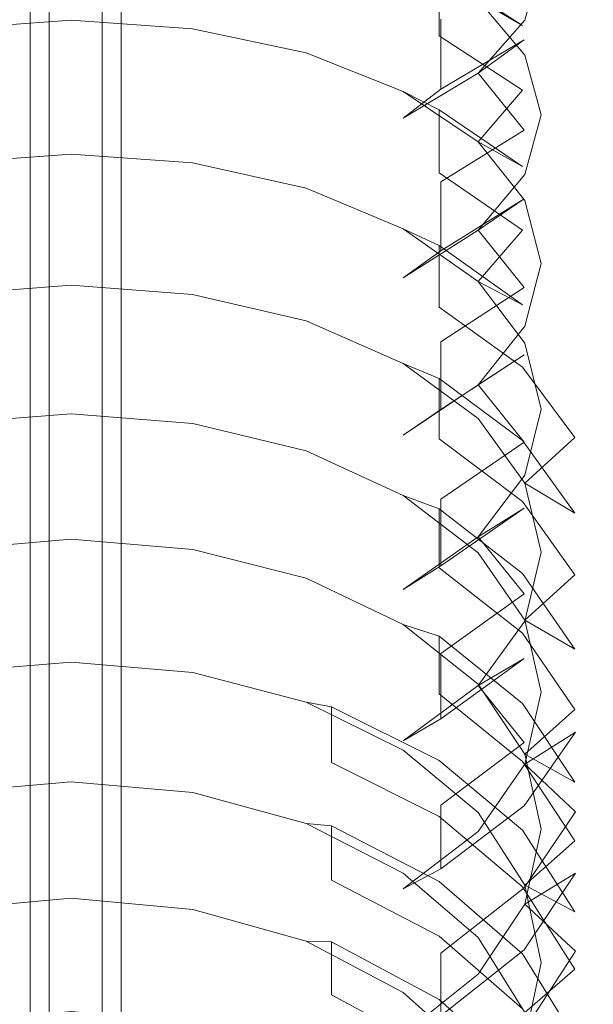
# Model space of a CAD drawing. Extents: x -26 to 84, y -256 to 26.
# Drawn here: x -1 to 11, y -197 to -176 of the extents above; entities that cross this region are included whole.
import ezdxf

# ---------------------------------------------------------------- set-up
doc = ezdxf.new("R2010")
doc.units = 0
doc.header["$LTSCALE"] = 500
doc.header["$MEASUREMENT"] = 0
doc.layers.add('CHROM', color=7, linetype='Continuous')

msp = doc.modelspace()

# ---------------------------------------------------------------- linework, layer by layer
at = {"layer": 'CHROM', "lineweight": 0}
for points, invisible_edges in [([(-0.854, -225.702, 230.435), (-0.854, -225.702, 242.699), (-0.854, -12.631, 242.699), (-0.854, -12.631, 230.435)], 3), ([(-0.454, -12.631, 230.035), (-0.454, -226.437, 230.035), (-0.854, -225.702, 230.435), (-0.854, -12.631, 230.435)], 15), ([(-0.454, -226.437, 243.099), (-0.454, -12.631, 243.099), (-0.854, -12.631, 242.699), (-0.854, -225.702, 242.699)], 15), ([(0.659, -226.102, 230.035), (-0.454, -226.437, 230.035), (-0.454, -12.631, 230.035), (0.659, -12.631, 230.035)], 11), ([(-0.454, -226.437, 243.099), (0.659, -226.102, 243.099), (0.659, -12.631, 243.099), (-0.454, -12.631, 243.099)], 1), ([(0.659, -12.631, 243.099), (0.659, -226.102, 243.099), (1.059, -226.102, 242.699), (1.059, -12.631, 242.699)], 15), ([(1.059, -12.631, 230.435), (1.059, -226.102, 230.435), (0.659, -226.102, 230.035), (0.659, -12.631, 230.035)], 15), ([(1.059, -226.102, 242.699), (1.059, -226.102, 230.435), (1.059, -12.631, 230.435), (1.059, -12.631, 242.699)], 9), ([(10.62, -174.187, 438.972), (9.536, -175.379, 441.347), (9.536, -176.842, 440.607), (10.62, -175.636, 438.239)], 15), ([(10.62, -175.636, 438.239), (9.553, -176.428, 437.508), (9.896, -175.239, 435.244), (10.992, -174.346, 435.705)], 13), ([(7.751, -176.752, 425.53), (5.483, -175.869, 424.03), (5.483, -174.533, 424.81), (7.751, -175.406, 426.316)], 15), ([(10.602, -174.777, 432.273), (10.992, -176.126, 434.771), (10.992, -177.538, 434.002), (10.602, -176.174, 431.513)], 15), ([(7.788, -176.403, 443.383), (6.995, -175.069, 443.159), (4.952, -175.759, 444.577), (5.515, -177.192, 444.955)], 15), ([(7.751, -175.406, 426.316), (6.994, -174.985, 427.429), (8.571, -175.989, 429.208), (9.504, -176.539, 428.272)], 3), ([(10.602, -176.174, 431.513), (9.552, -177.161, 431.287), (8.571, -175.989, 429.208), (9.504, -174.903, 429.195)], 9), ([(-2.825, -175.319, 423.096), (0.007, -175.127, 422.77), (0.007, -176.427, 423.228), (-2.551, -176.605, 423.523)], 11), ([(2.839, -175.319, 423.096), (2.564, -176.605, 423.523), (0.007, -176.427, 423.228), (0.007, -175.127, 422.77)], 13), ([(10.62, -177.478, 437.272), (10.992, -176.126, 434.771), (9.896, -175.239, 435.244), (9.553, -176.428, 437.508)], 15), ([(2.839, -175.319, 423.096), (5.483, -175.869, 424.03), (4.951, -177.112, 424.362), (2.564, -176.605, 423.523)], 11), ([(7.751, -175.406, 426.316), (9.504, -176.539, 428.272), (9.504, -177.898, 427.478), (7.751, -176.752, 425.53)], 7), ([(7.788, -177.876, 442.638), (9.536, -176.842, 440.607), (9.536, -175.379, 441.347), (7.788, -176.403, 443.383)], 15), ([(10.62, -175.636, 438.239), (9.536, -176.842, 440.607), (8.572, -177.537, 439.622), (9.553, -176.428, 437.508)], 9), ([(2.857, -177.685, 445.936), (5.515, -177.192, 444.955), (4.952, -175.759, 444.577), (2.565, -176.189, 445.459)], 15), ([(7.751, -176.752, 425.53), (6.994, -177.928, 425.711), (4.951, -177.112, 424.362), (5.483, -175.869, 424.03)], 13), ([(10.602, -177.866, 430.559), (9.504, -176.539, 428.272), (8.571, -175.989, 429.208), (9.552, -177.161, 431.287)], 15), ([(-2.844, -177.685, 445.936), (0.007, -177.857, 446.278), (0.007, -176.339, 445.768), (-2.551, -176.189, 445.459)], 15), ([(2.857, -177.685, 445.936), (2.565, -176.189, 445.459), (0.007, -176.339, 445.768), (0.007, -177.857, 446.278)], 15), ([(10.602, -176.174, 431.513), (10.992, -177.538, 434.002), (9.896, -178.417, 433.514), (9.552, -177.161, 431.287)], 11), ([(10.62, -178.905, 436.496), (10.992, -177.538, 434.002), (10.992, -176.126, 434.771), (10.62, -177.478, 437.272)], 15), ([(-2.825, -176.825, 422.186), (-2.551, -176.605, 423.523), (0.007, -176.427, 423.228), (0.007, -176.625, 421.865)], 15), ([(2.839, -176.825, 422.186), (0.007, -176.625, 421.865), (0.007, -176.427, 423.228), (2.564, -176.605, 423.523)], 15), ([(7.788, -176.403, 443.383), (5.515, -177.192, 444.955), (5.515, -178.675, 444.206), (7.788, -177.876, 442.638)], 7), ([(10.62, -177.478, 437.272), (9.553, -176.428, 437.508), (8.572, -177.537, 439.622), (9.536, -178.742, 439.61)], 11), ([(-2.825, -176.825, 422.186), (0.007, -176.625, 421.865), (0.007, -177.929, 421.049), (-2.825, -178.13, 421.369)], 15), ([(2.839, -178.13, 421.369), (0.007, -177.929, 421.049), (0.007, -176.625, 421.865), (2.839, -176.825, 422.186)], 15), ([(2.839, -176.825, 422.186), (2.564, -176.605, 423.523), (4.951, -177.112, 424.362), (5.483, -177.396, 423.107)], 15), ([(10.602, -179.239, 429.757), (9.504, -177.898, 427.478), (9.504, -176.539, 428.272), (10.602, -177.866, 430.559)], 15), ([(2.839, -176.825, 422.186), (5.483, -177.396, 423.107), (5.483, -178.708, 422.286), (2.839, -178.13, 421.369)], 15), ([(7.751, -176.752, 425.53), (9.504, -177.898, 427.478), (8.571, -178.984, 427.459), (6.994, -177.928, 425.711)], 8), ([(7.788, -177.876, 442.638), (6.995, -178.486, 441.431), (8.572, -177.537, 439.622), (9.536, -176.842, 440.607)], 5), ([(7.751, -178.314, 424.586), (5.483, -177.396, 423.107), (4.951, -177.112, 424.362), (6.994, -177.928, 425.711)], 7), ([(2.857, -179.172, 445.184), (5.515, -178.675, 444.206), (5.515, -177.192, 444.955), (2.857, -177.685, 445.936)], 15), ([(10.602, -177.866, 430.559), (9.552, -177.161, 431.287), (9.896, -178.417, 433.514), (10.992, -179.29, 433.014)], 15), ([(7.751, -179.636, 423.759), (5.483, -178.708, 422.286), (5.483, -177.396, 423.107), (7.751, -178.314, 424.586)], 15), ([(7.788, -179.826, 441.614), (9.536, -178.742, 439.61), (8.572, -177.537, 439.622), (6.995, -178.486, 441.431)], 14), ([(10.62, -177.478, 437.272), (9.536, -178.742, 439.61), (9.536, -180.182, 438.826), (10.62, -178.905, 436.496)], 15), ([(10.62, -178.905, 436.496), (9.553, -179.674, 435.742), (9.896, -178.417, 433.514), (10.992, -177.538, 434.002)], 13), ([(-2.844, -179.172, 445.184), (0.007, -179.346, 445.525), (0.007, -177.857, 446.278), (-2.844, -177.685, 445.936)], 15), ([(2.857, -177.685, 445.936), (0.007, -177.857, 446.278), (0.007, -179.346, 445.525), (2.857, -179.172, 445.184)], 15), ([(-2.825, -178.13, 421.369), (0.007, -177.929, 421.049), (0.007, -179.242, 421.468), (-2.55, -179.428, 421.757)], 11), ([(2.839, -178.13, 421.369), (2.564, -179.428, 421.757), (0.007, -179.242, 421.468), (0.007, -177.929, 421.049)], 13), ([(7.788, -177.876, 442.638), (5.515, -178.675, 444.206), (4.952, -179.219, 442.827), (6.995, -178.486, 441.431)], 7), ([(7.751, -178.314, 424.586), (6.994, -177.928, 425.711), (8.571, -178.984, 427.459), (9.504, -179.506, 426.506)], 3), ([(10.602, -179.239, 429.757), (9.552, -180.219, 429.501), (8.571, -178.984, 427.459), (9.504, -177.898, 427.478)], 13), ([(10.602, -177.866, 430.559), (10.992, -179.29, 433.014), (10.992, -180.678, 432.204), (10.602, -179.239, 429.757)], 15), ([(2.839, -178.13, 421.369), (5.483, -178.708, 422.286), (4.951, -179.961, 422.581), (2.564, -179.428, 421.757)], 11), ([(7.751, -178.314, 424.586), (9.504, -179.506, 426.506), (9.504, -180.841, 425.672), (7.751, -179.636, 423.759)], 7), ([(7.788, -179.826, 441.614), (6.995, -178.486, 441.431), (4.952, -179.219, 442.827), (5.515, -180.663, 443.162)], 15), ([(10.62, -180.717, 435.474), (10.992, -179.29, 433.014), (9.896, -178.417, 433.514), (9.553, -179.674, 435.742)], 15), ([(2.857, -179.172, 445.184), (2.565, -179.675, 443.696), (4.952, -179.219, 442.827), (5.515, -178.675, 444.206)], 15), ([(7.751, -179.636, 423.759), (6.994, -180.817, 423.904), (4.951, -179.961, 422.581), (5.483, -178.708, 422.286)], 13), ([(7.788, -181.277, 440.825), (9.536, -180.182, 438.826), (9.536, -178.742, 439.61), (7.788, -179.826, 441.614)], 15), ([(10.602, -180.901, 428.752), (9.504, -179.506, 426.506), (8.571, -178.984, 427.459), (9.552, -180.219, 429.501)], 15), ([(10.62, -178.905, 436.496), (9.536, -180.182, 438.826), (8.572, -180.846, 437.821), (9.553, -179.674, 435.742)], 9), ([(-2.844, -179.172, 445.184), (-2.551, -179.675, 443.696), (0.007, -179.835, 444.001), (0.007, -179.346, 445.525)], 15), ([(2.857, -179.172, 445.184), (0.007, -179.346, 445.525), (0.007, -179.835, 444.001), (2.565, -179.675, 443.696)], 15), ([(-2.825, -179.608, 420.414), (-2.55, -179.428, 421.757), (0.007, -179.242, 421.468), (0.007, -179.398, 420.099)], 15), ([(-2.825, -179.608, 420.414), (0.007, -179.398, 420.099), (0.007, -180.677, 419.245), (-2.825, -180.888, 419.559)], 15), ([(2.839, -179.608, 420.414), (0.007, -179.398, 420.099), (0.007, -179.242, 421.468), (2.564, -179.428, 421.757)], 15), ([(2.839, -180.888, 419.559), (0.007, -180.677, 419.245), (0.007, -179.398, 420.099), (2.839, -179.608, 420.414)], 15), ([(2.857, -181.185, 444.127), (5.515, -180.663, 443.162), (4.952, -179.219, 442.827), (2.565, -179.675, 443.696)], 15), ([(10.602, -179.239, 429.757), (10.992, -180.678, 432.204), (9.896, -181.542, 431.689), (9.552, -180.219, 429.501)], 11), ([(10.62, -182.119, 434.655), (10.992, -180.678, 432.204), (10.992, -179.29, 433.014), (10.62, -180.717, 435.474)], 15), ([(2.839, -179.608, 420.414), (2.564, -179.428, 421.757), (4.951, -179.961, 422.581), (5.483, -180.206, 421.317)], 15), ([(2.839, -179.608, 420.414), (5.483, -180.206, 421.317), (5.483, -181.493, 420.458), (2.839, -180.888, 419.559)], 15), ([(10.602, -182.249, 427.909), (9.504, -180.841, 425.672), (9.504, -179.506, 426.506), (10.602, -180.901, 428.752)], 15), ([(-2.844, -181.185, 444.127), (0.007, -181.367, 444.464), (0.007, -179.835, 444.001), (-2.551, -179.675, 443.696)], 15), ([(2.857, -181.185, 444.127), (2.565, -179.675, 443.696), (0.007, -179.835, 444.001), (0.007, -181.367, 444.464)], 15), ([(7.788, -179.826, 441.614), (5.515, -180.663, 443.162), (5.515, -182.122, 442.368), (7.788, -181.277, 440.825)], 7), ([(7.751, -179.636, 423.759), (9.504, -180.841, 425.672), (8.571, -181.926, 425.619), (6.994, -180.817, 423.904)], 8), ([(10.62, -180.717, 435.474), (9.553, -179.674, 435.742), (8.572, -180.846, 437.821), (9.536, -182.05, 437.772)], 11), ([(7.751, -181.169, 422.768), (5.483, -180.206, 421.317), (4.951, -179.961, 422.581), (6.994, -180.817, 423.904)], 7), ([(7.751, -182.465, 421.902), (5.483, -181.493, 420.458), (5.483, -180.206, 421.317), (7.751, -181.169, 422.768)], 15), ([(7.788, -181.277, 440.825), (6.995, -181.85, 439.6), (8.572, -180.846, 437.821), (9.536, -180.182, 438.826)], 5), ([(10.602, -180.901, 428.752), (9.552, -180.219, 429.501), (9.896, -181.542, 431.689), (10.992, -182.398, 431.163)], 15), ([(2.857, -182.649, 443.33), (5.515, -182.122, 442.368), (5.515, -180.663, 443.162), (2.857, -181.185, 444.127)], 15), ([(-2.825, -180.888, 419.559), (0.007, -180.677, 419.245), (0.007, -182.002, 419.624), (-2.55, -182.197, 419.907)], 11), ([(2.839, -180.888, 419.559), (2.564, -182.197, 419.907), (0.007, -182.002, 419.624), (0.007, -180.677, 419.245)], 13), ([(7.751, -181.169, 422.768), (6.994, -180.817, 423.904), (8.571, -181.926, 425.619), (9.504, -182.418, 424.652)], 3), ([(7.788, -183.194, 439.743), (9.536, -182.05, 437.772), (8.572, -180.846, 437.821), (6.995, -181.85, 439.6)], 14), ([(10.602, -182.249, 427.909), (9.552, -183.221, 427.623), (8.571, -181.926, 425.619), (9.504, -180.841, 425.672)], 13), ([(10.62, -180.717, 435.474), (9.536, -182.05, 437.772), (9.536, -183.466, 436.945), (10.62, -182.119, 434.655)], 15), ([(10.62, -182.119, 434.655), (9.553, -182.865, 433.878), (9.896, -181.542, 431.689), (10.992, -180.678, 432.204)], 13), ([(2.839, -180.888, 419.559), (5.483, -181.493, 420.458), (4.951, -182.754, 420.714), (2.564, -182.197, 419.907)], 11), ([(10.602, -180.901, 428.752), (10.992, -182.398, 431.163), (10.992, -183.762, 430.311), (10.602, -182.249, 427.909)], 15), ([(-2.844, -182.649, 443.33), (0.007, -182.833, 443.667), (0.007, -181.367, 444.464), (-2.844, -181.185, 444.127)], 15), ([(2.857, -181.185, 444.127), (0.007, -181.367, 444.464), (0.007, -182.833, 443.667), (2.857, -182.649, 443.33)], 15), ([(7.788, -181.277, 440.825), (5.515, -182.122, 442.368), (4.952, -182.625, 440.974), (6.995, -181.85, 439.6)], 7), ([(7.751, -181.169, 422.768), (9.504, -182.418, 424.652), (9.504, -183.727, 423.777), (7.751, -182.465, 421.902)], 7), ([(7.751, -182.465, 421.902), (6.994, -183.65, 422.011), (4.951, -182.754, 420.714), (5.483, -181.493, 420.458)], 13), ([(10.62, -183.899, 433.578), (10.992, -182.398, 431.163), (9.896, -181.542, 431.689), (9.553, -182.865, 433.878)], 15), ([(7.788, -183.194, 439.743), (6.995, -181.85, 439.6), (4.952, -182.625, 440.974), (5.515, -184.078, 441.265)], 15), ([(-2.825, -182.336, 418.559), (-2.55, -182.197, 419.907), (0.007, -182.002, 419.624), (0.007, -182.117, 418.25)], 15), ([(2.839, -182.336, 418.559), (0.007, -182.117, 418.25), (0.007, -182.002, 419.624), (2.564, -182.197, 419.907)], 15), ([(7.788, -184.62, 438.91), (9.536, -183.466, 436.945), (9.536, -182.05, 437.772), (7.788, -183.194, 439.743)], 15), ([(10.602, -183.881, 426.854), (9.504, -182.418, 424.652), (8.571, -181.926, 425.619), (9.552, -183.221, 427.623)], 15), ([(-2.825, -182.336, 418.559), (0.007, -182.117, 418.25), (0.007, -183.369, 417.358), (-2.825, -183.59, 417.665)], 15), ([(2.839, -183.59, 417.665), (0.007, -183.369, 417.358), (0.007, -182.117, 418.25), (2.839, -182.336, 418.559)], 15), ([(2.839, -182.336, 418.559), (2.564, -182.197, 419.907), (4.951, -182.754, 420.714), (5.483, -182.962, 419.444)], 15), ([(2.857, -182.649, 443.33), (2.565, -183.107, 441.828), (4.952, -182.625, 440.974), (5.515, -182.122, 442.368)], 15), ([(10.62, -182.119, 434.655), (9.536, -183.466, 436.945), (8.572, -184.1, 435.92), (9.553, -182.865, 433.878)], 9), ([(10.602, -182.249, 427.909), (10.992, -183.762, 430.311), (9.896, -184.61, 429.771), (9.552, -183.221, 427.623)], 11), ([(2.839, -182.336, 418.559), (5.483, -182.962, 419.444), (5.483, -184.222, 418.546), (2.839, -183.59, 417.665)], 15), ([(7.751, -182.465, 421.902), (9.504, -183.727, 423.777), (8.571, -184.81, 423.692), (6.994, -183.65, 422.011)], 10), ([(10.602, -185.203, 425.971), (9.504, -183.727, 423.777), (9.504, -182.418, 424.652), (10.602, -183.881, 426.854)], 15), ([(10.62, -185.276, 432.717), (10.992, -183.762, 430.311), (10.992, -182.398, 431.163), (10.62, -183.899, 433.578)], 15), ([(-2.844, -182.649, 443.33), (-2.551, -183.107, 441.828), (0.007, -183.275, 442.128), (0.007, -182.833, 443.667)], 15), ([(2.857, -182.649, 443.33), (0.007, -182.833, 443.667), (0.007, -183.275, 442.128), (2.565, -183.107, 441.828)], 15), ([(2.857, -184.629, 442.214), (5.515, -184.078, 441.265), (4.952, -182.625, 440.974), (2.565, -183.107, 441.828)], 15), ([(7.751, -183.968, 420.865), (5.483, -182.962, 419.444), (4.951, -182.754, 420.714), (6.994, -183.65, 422.011)], 7), ([(10.62, -183.899, 433.578), (9.553, -182.865, 433.878), (8.572, -184.1, 435.92), (9.536, -185.302, 435.836)], 11), ([(-2.844, -184.629, 442.214), (0.007, -184.821, 442.545), (0.007, -183.275, 442.128), (-2.551, -183.107, 441.828)], 15), ([(2.857, -184.629, 442.214), (2.565, -183.107, 441.828), (0.007, -183.275, 442.128), (0.007, -184.821, 442.545)], 15), ([(7.751, -185.237, 419.96), (5.483, -184.222, 418.546), (5.483, -182.962, 419.444), (7.751, -183.968, 420.865)], 15), ([(7.788, -183.194, 439.743), (5.515, -184.078, 441.265), (5.515, -185.512, 440.427), (7.788, -184.62, 438.91)], 7), ([(10.602, -183.881, 426.854), (9.552, -183.221, 427.623), (9.896, -184.61, 429.771), (10.992, -185.45, 429.219)], 15), ([(-2.825, -183.59, 417.665), (0.007, -183.369, 417.358), (0.007, -184.705, 417.697), (-2.55, -184.909, 417.974)], 11), ([(2.839, -183.59, 417.665), (2.565, -184.909, 417.974), (0.007, -184.705, 417.697), (0.007, -183.369, 417.358)], 13), ([(7.788, -184.62, 438.91), (6.995, -185.157, 437.669), (8.572, -184.1, 435.92), (9.536, -183.466, 436.945)], 5), ([(2.839, -183.59, 417.665), (5.483, -184.222, 418.546), (4.951, -185.49, 418.764), (2.565, -184.909, 417.974)], 11), ([(7.751, -183.968, 420.865), (6.994, -183.65, 422.011), (8.571, -184.81, 423.692), (9.504, -185.273, 422.71)], 7), ([(10.602, -185.203, 425.971), (9.552, -186.166, 425.656), (8.571, -184.81, 423.692), (9.504, -183.727, 423.777)], 5), ([(10.62, -185.276, 432.717), (9.553, -185.998, 431.918), (9.896, -184.61, 429.771), (10.992, -183.762, 430.311)], 13), ([(7.751, -183.968, 420.865), (9.504, -185.273, 422.71), (9.504, -186.555, 421.796), (7.751, -185.237, 419.96)], 7), ([(10.62, -183.899, 433.578), (9.536, -185.302, 435.836), (9.536, -186.692, 434.966), (10.62, -185.276, 432.717)], 15), ([(10.602, -183.881, 426.854), (10.992, -185.45, 429.219), (10.992, -186.787, 428.326), (10.602, -185.203, 425.971)], 15), ([(2.857, -186.068, 441.373), (5.515, -185.512, 440.427), (5.515, -184.078, 441.265), (2.857, -184.629, 442.214)], 15), ([(7.788, -186.505, 437.771), (9.536, -185.302, 435.836), (8.572, -184.1, 435.92), (6.995, -185.157, 437.669)], 14), ([(7.751, -185.237, 419.96), (6.994, -186.424, 420.033), (4.951, -185.49, 418.764), (5.483, -184.222, 418.546)], 13), ([(-2.844, -186.068, 441.373), (0.007, -186.262, 441.704), (0.007, -184.821, 442.545), (-2.844, -184.629, 442.214)], 15), ([(-2.825, -185.007, 416.623), (-2.55, -184.909, 417.974), (0.007, -184.705, 417.697), (0.007, -184.779, 416.321)], 15), ([(-2.825, -185.007, 416.623), (0.007, -184.779, 416.321), (0.007, -186.004, 415.391), (-2.825, -186.233, 415.691)], 15), ([(2.857, -184.629, 442.214), (0.007, -184.821, 442.545), (0.007, -186.262, 441.704), (2.857, -186.068, 441.373)], 15), ([(2.839, -185.007, 416.623), (0.007, -184.779, 416.321), (0.007, -184.705, 417.697), (2.565, -184.909, 417.974)], 15), ([(2.839, -186.233, 415.691), (0.007, -186.004, 415.391), (0.007, -184.779, 416.321), (2.839, -185.007, 416.623)], 15), ([(7.788, -184.62, 438.91), (5.515, -185.512, 440.427), (4.952, -185.972, 439.018), (6.995, -185.157, 437.669)], 7), ([(10.62, -187.023, 431.588), (10.992, -185.45, 429.219), (9.896, -184.61, 429.771), (9.553, -185.998, 431.918)], 15), ([(2.839, -185.007, 416.623), (2.565, -184.909, 417.974), (4.951, -185.49, 418.764), (5.483, -185.659, 417.488)], 15), ([(2.839, -185.007, 416.623), (5.483, -185.659, 417.488), (5.483, -186.892, 416.552), (2.839, -186.233, 415.691)], 15), ([(10.602, -186.801, 424.867), (9.504, -185.273, 422.71), (8.571, -184.81, 423.692), (9.552, -186.166, 425.656)], 6), ([(7.788, -186.505, 437.771), (6.995, -185.157, 437.669), (4.952, -185.972, 439.018), (5.515, -187.434, 439.266)], 15), ([(10.602, -185.203, 425.971), (10.992, -186.787, 428.326), (9.896, -187.618, 427.761), (9.552, -186.166, 425.656)], 3), ([(7.751, -185.237, 419.96), (9.504, -186.555, 421.796), (8.571, -187.635, 421.679), (6.994, -186.424, 420.033)], 10), ([(7.788, -187.905, 436.895), (9.536, -186.692, 434.966), (9.536, -185.302, 435.836), (7.788, -186.505, 437.771)], 15), ([(10.62, -185.276, 432.717), (9.536, -186.692, 434.966), (8.572, -187.294, 433.923), (9.553, -185.998, 431.918)], 9), ([(10.602, -188.096, 423.944), (9.504, -186.555, 421.796), (9.504, -185.273, 422.71), (10.602, -186.801, 424.867)], 15), ([(2.857, -186.068, 441.373), (2.565, -186.48, 439.858), (4.952, -185.972, 439.018), (5.515, -185.512, 440.427)], 15), ([(7.751, -186.707, 418.878), (5.483, -185.659, 417.488), (4.951, -185.49, 418.764), (6.994, -186.424, 420.033)], 7), ([(10.62, -188.373, 430.686), (10.992, -186.787, 428.326), (10.992, -185.45, 429.219), (10.62, -187.023, 431.588)], 15), ([(7.751, -187.949, 417.935), (5.483, -186.892, 416.552), (5.483, -185.659, 417.488), (7.751, -186.707, 418.878)], 15), ([(-2.825, -186.233, 415.691), (0.007, -186.004, 415.391), (0.007, -187.349, 415.689), (-2.55, -187.561, 415.96)], 11), ([(2.839, -186.233, 415.691), (2.565, -187.561, 415.96), (0.007, -187.349, 415.689), (0.007, -186.004, 415.391)], 13), ([(2.857, -188.013, 440.197), (5.515, -187.434, 439.266), (4.952, -185.972, 439.018), (2.565, -186.48, 439.858)], 15), ([(10.62, -187.023, 431.588), (9.553, -185.998, 431.918), (8.572, -187.294, 433.923), (9.536, -188.493, 433.802)], 15), ([(-2.844, -186.068, 441.373), (-2.551, -186.48, 439.858), (0.007, -186.658, 440.152), (0.007, -186.262, 441.704)], 15), ([(2.857, -186.068, 441.373), (0.007, -186.262, 441.704), (0.007, -186.658, 440.152), (2.565, -186.48, 439.858)], 15), ([(2.839, -186.233, 415.691), (5.483, -186.892, 416.552), (4.951, -188.166, 416.732), (2.565, -187.561, 415.96)], 11), ([(10.602, -186.801, 424.867), (9.552, -186.166, 425.656), (9.896, -187.618, 427.761), (10.992, -188.442, 427.184)], 15), ([(7.751, -186.707, 418.878), (6.994, -186.424, 420.033), (8.571, -187.635, 421.679), (9.504, -188.068, 420.683)], 7), ([(-2.844, -188.013, 440.197), (0.007, -188.215, 440.523), (0.007, -186.658, 440.152), (-2.551, -186.48, 439.858)], 15), ([(2.857, -188.013, 440.197), (2.565, -186.48, 439.858), (0.007, -186.658, 440.152), (0.007, -188.215, 440.523)], 15), ([(7.788, -186.505, 437.771), (5.515, -187.434, 439.266), (5.515, -188.842, 438.385), (7.788, -187.905, 436.895)], 7), ([(10.602, -188.096, 423.944), (9.552, -189.049, 423.601), (8.571, -187.635, 421.679), (9.504, -186.555, 421.796)], 5), ([(7.788, -187.905, 436.895), (6.996, -188.403, 435.639), (8.572, -187.294, 433.923), (9.536, -186.692, 434.966)], 5), ([(7.751, -186.707, 418.878), (9.504, -188.068, 420.683), (9.504, -189.322, 419.731), (7.751, -187.949, 417.935)], 7), ([(10.62, -188.373, 430.686), (9.553, -189.071, 429.865), (9.896, -187.618, 427.761), (10.992, -186.787, 428.326)], 13), ([(10.602, -186.801, 424.867), (10.992, -188.442, 427.184), (10.992, -189.751, 426.251), (10.602, -188.096, 423.944)], 15), ([(7.751, -187.949, 417.935), (6.994, -189.138, 417.973), (4.951, -188.166, 416.732), (5.483, -186.892, 416.552)], 13), ([(10.62, -187.023, 431.588), (9.536, -188.493, 433.802), (9.536, -189.856, 432.891), (10.62, -188.373, 430.686)], 15), ([(7.788, -189.754, 435.7), (9.536, -188.493, 433.802), (8.572, -187.294, 433.923), (6.996, -188.403, 435.639)], 12), ([(-2.825, -187.618, 414.606), (-2.55, -187.561, 415.96), (0.007, -187.349, 415.689), (0.007, -187.381, 414.312)], 15), ([(-2.825, -187.618, 414.606), (0.007, -187.381, 414.312), (0.007, -188.577, 413.345), (-2.825, -188.816, 413.639)], 15), ([(2.839, -187.618, 414.606), (0.007, -187.381, 414.312), (0.007, -187.349, 415.689), (2.565, -187.561, 415.96)], 15), ([(2.839, -188.816, 413.639), (0.007, -188.577, 413.345), (0.007, -187.381, 414.312), (2.839, -187.618, 414.606)], 15), ([(2.857, -189.426, 439.314), (5.515, -188.842, 438.385), (5.515, -187.434, 439.266), (2.857, -188.013, 440.197)], 15), ([(2.839, -187.618, 414.606), (2.565, -187.561, 415.96), (4.951, -188.166, 416.732), (5.483, -188.296, 415.452)], 15), ([(2.839, -187.618, 414.606), (5.483, -188.296, 415.452), (5.483, -189.5, 414.479), (2.839, -188.816, 413.639)], 15), ([(10.602, -189.661, 422.793), (9.504, -188.068, 420.683), (8.571, -187.635, 421.679), (9.552, -189.049, 423.601)], 6), ([(10.62, -190.085, 429.504), (10.992, -188.442, 427.184), (9.896, -187.618, 427.761), (9.553, -189.071, 429.865)], 15), ([(7.788, -187.905, 436.895), (5.515, -188.842, 438.385), (4.952, -189.26, 436.963), (6.996, -188.403, 435.639)], 7), ([(-2.843, -189.426, 439.314), (0.007, -189.63, 439.638), (0.007, -188.215, 440.523), (-2.844, -188.013, 440.197)], 15), ([(2.857, -188.013, 440.197), (0.007, -188.215, 440.523), (0.007, -189.63, 439.638), (2.857, -189.426, 439.314)], 15), ([(7.751, -187.949, 417.935), (9.504, -189.322, 419.731), (8.571, -190.398, 419.581), (6.994, -189.138, 417.973)], 10), ([(10.602, -190.927, 421.832), (9.504, -189.322, 419.731), (9.504, -188.068, 420.683), (10.602, -189.661, 422.793)], 15), ([(10.602, -188.096, 423.944), (10.992, -189.751, 426.251), (9.896, -190.565, 425.66), (9.552, -189.049, 423.601)], 3), ([(7.751, -189.386, 416.809), (5.483, -188.296, 415.452), (4.951, -188.166, 416.732), (6.994, -189.138, 417.973)], 7), ([(7.751, -190.598, 415.83), (5.483, -189.5, 414.479), (5.483, -188.296, 415.452), (7.751, -189.386, 416.809)], 15), ([(7.788, -189.754, 435.7), (6.996, -188.403, 435.639), (4.952, -189.26, 436.963), (5.515, -190.728, 437.166)], 15), ([(7.788, -191.127, 434.782), (9.536, -189.856, 432.891), (9.536, -188.493, 433.802), (7.788, -189.754, 435.7)], 15), ([(10.62, -188.373, 430.686), (9.536, -189.856, 432.891), (8.572, -190.427, 431.829), (9.553, -189.071, 429.865)], 11), ([(10.62, -191.408, 428.561), (10.992, -189.751, 426.251), (10.992, -188.442, 427.184), (10.62, -190.085, 429.504)], 15), ([(-2.825, -188.816, 413.639), (0.007, -188.577, 413.345), (0.007, -189.931, 413.603), (-2.55, -190.151, 413.867)], 11), ([(2.839, -188.816, 413.639), (2.565, -190.151, 413.867), (0.007, -189.931, 413.603), (0.007, -188.577, 413.345)], 13), ([(2.839, -188.816, 413.639), (5.483, -189.5, 414.479), (4.951, -190.779, 414.62), (2.565, -190.151, 413.867)], 11), ([(2.857, -189.426, 439.314), (2.565, -189.792, 437.787), (4.952, -189.26, 436.963), (5.515, -188.842, 438.385)], 15), ([(7.751, -189.386, 416.809), (6.994, -189.138, 417.973), (8.571, -190.398, 419.581), (9.504, -190.801, 418.572)], 7), ([(10.62, -190.085, 429.504), (9.553, -189.071, 429.865), (8.572, -190.427, 431.829), (9.536, -191.622, 431.672)], 15), ([(10.602, -189.661, 422.793), (9.552, -189.049, 423.601), (9.896, -190.565, 425.66), (10.992, -191.37, 425.059)], 15), ([(2.857, -191.335, 438.079), (5.515, -190.728, 437.166), (4.952, -189.26, 436.963), (2.565, -189.792, 437.787)], 15), ([(10.602, -190.927, 421.832), (9.552, -191.869, 421.459), (8.571, -190.398, 419.581), (9.504, -189.322, 419.731)], 5), ([(-2.843, -189.426, 439.314), (-2.551, -189.792, 437.787), (0.007, -189.979, 438.076), (0.007, -189.63, 439.638)], 15), ([(2.857, -189.426, 439.314), (0.007, -189.63, 439.638), (0.007, -189.979, 438.076), (2.565, -189.792, 437.787)], 15), ([(7.751, -190.598, 415.83), (6.994, -191.788, 415.831), (4.951, -190.779, 414.62), (5.483, -189.5, 414.479)], 13), ([(7.751, -189.386, 416.809), (9.504, -190.801, 418.572), (9.504, -192.025, 417.583), (7.751, -190.598, 415.83)], 7), ([(7.788, -189.754, 435.7), (5.515, -190.728, 437.166), (5.515, -192.109, 436.243), (7.788, -191.127, 434.782)], 7), ([(10.62, -191.408, 428.561), (9.553, -192.08, 427.72), (9.896, -190.565, 425.66), (10.992, -189.751, 426.251)], 13), ([(10.602, -189.661, 422.793), (10.992, -191.37, 425.059), (10.992, -192.651, 424.087), (10.602, -190.927, 421.832)], 15), ([(-2.843, -191.335, 438.079), (0.007, -191.547, 438.399), (0.007, -189.979, 438.076), (-2.551, -189.792, 437.787)], 15), ([(-2.825, -190.167, 412.512), (-2.55, -190.151, 413.867), (0.007, -189.931, 413.603), (0.007, -189.922, 412.225)], 15), ([(-2.825, -190.167, 412.512), (0.007, -189.922, 412.225), (0.007, -191.088, 411.222), (-2.825, -191.335, 411.509)], 15), ([(2.857, -191.335, 438.079), (2.565, -189.792, 437.787), (0.007, -189.979, 438.076), (0.007, -191.547, 438.399)], 15), ([(2.839, -190.167, 412.512), (0.007, -189.922, 412.225), (0.007, -189.931, 413.603), (2.565, -190.151, 413.867)], 15), ([(2.839, -191.335, 411.509), (0.007, -191.088, 411.222), (0.007, -189.922, 412.225), (2.839, -190.167, 412.512)], 15), ([(7.788, -191.127, 434.782), (6.996, -191.588, 433.511), (8.572, -190.427, 431.829), (9.536, -189.856, 432.891)], 1), ([(2.839, -190.167, 412.512), (2.565, -190.151, 413.867), (4.951, -190.779, 414.62), (5.483, -190.871, 413.337)], 11), ([(2.839, -190.167, 412.512), (5.483, -190.871, 413.337), (5.483, -192.044, 412.328), (2.839, -191.335, 411.509)], 13), ([(10.62, -190.085, 429.504), (9.536, -191.622, 431.672), (9.536, -192.957, 430.721), (10.62, -191.408, 428.561)], 15), ([(10.602, -192.456, 420.633), (9.504, -190.801, 418.572), (8.571, -190.398, 419.581), (9.552, -191.869, 421.459)], 6), ([(7.751, -190.598, 415.83), (9.504, -192.025, 417.583), (8.571, -193.096, 417.4), (6.994, -191.788, 415.831)], 10), ([(7.788, -192.94, 433.532), (9.536, -191.622, 431.672), (8.572, -190.427, 431.829), (6.996, -191.588, 433.511)], 12), ([(10.62, -193.083, 427.328), (10.992, -191.37, 425.059), (9.896, -190.565, 425.66), (9.553, -192.08, 427.72)], 7), ([(2.857, -192.721, 437.153), (5.515, -192.109, 436.243), (5.515, -190.728, 437.166), (2.857, -191.335, 438.079)], 15), ([(7.751, -192.001, 414.661), (5.483, -190.871, 413.337), (4.951, -190.779, 414.62), (6.994, -191.788, 415.831)], 14), ([(10.602, -193.693, 419.634), (9.504, -192.025, 417.583), (9.504, -190.801, 418.572), (10.602, -192.456, 420.633)], 15), ([(7.751, -193.183, 413.645), (5.483, -192.044, 412.328), (5.483, -190.871, 413.337), (7.751, -192.001, 414.661)], 15), ([(10.602, -190.927, 421.832), (10.992, -192.651, 424.087), (9.897, -193.446, 423.472), (9.552, -191.869, 421.459)], 3), ([(-2.825, -191.335, 411.509), (0.007, -191.088, 411.222), (0.007, -192.449, 411.439), (-2.55, -192.677, 411.696)], 11), ([(2.839, -191.335, 411.509), (2.565, -192.677, 411.696), (0.007, -192.449, 411.439), (0.007, -191.088, 411.222)], 13), ([(7.788, -191.127, 434.782), (5.515, -192.109, 436.243), (4.952, -192.483, 434.809), (6.996, -191.588, 433.511)], 7), ([(-2.843, -192.721, 437.153), (0.007, -192.935, 437.471), (0.007, -191.547, 438.399), (-2.843, -191.335, 438.079)], 15), ([(2.857, -191.335, 438.079), (0.007, -191.547, 438.399), (0.007, -192.935, 437.471), (2.857, -192.721, 437.153)], 15), ([(2.839, -191.335, 411.509), (5.483, -192.044, 412.328), (4.951, -193.327, 412.431), (2.565, -192.677, 411.696)], 11), ([(10.62, -191.408, 428.561), (9.536, -192.957, 430.721), (8.572, -193.495, 429.643), (9.553, -192.08, 427.72)], 2), ([(10.62, -194.377, 426.346), (10.992, -192.651, 424.087), (10.992, -191.37, 425.059), (10.62, -193.083, 427.328)], 15), ([(7.788, -192.94, 433.532), (6.996, -191.588, 433.511), (4.952, -192.483, 434.809), (5.515, -193.957, 434.967)], 15), ([(7.788, -194.284, 432.573), (9.536, -192.957, 430.721), (9.536, -191.622, 431.672), (7.788, -192.94, 433.532)], 15), ([(7.751, -192.001, 414.661), (6.994, -191.788, 415.831), (8.571, -193.096, 417.4), (9.504, -193.468, 416.38)], 7), ([(7.751, -193.183, 413.645), (6.995, -194.372, 413.61), (4.951, -193.327, 412.431), (5.483, -192.044, 412.328)], 5), ([(7.751, -192.001, 414.661), (9.504, -193.468, 416.38), (9.504, -194.662, 415.354), (7.751, -193.183, 413.645)], 15), ([(10.602, -193.693, 419.634), (9.552, -194.624, 419.233), (8.571, -193.096, 417.4), (9.504, -192.025, 417.583)], 5), ([(10.602, -192.456, 420.633), (9.552, -191.869, 421.459), (9.897, -193.446, 423.472), (10.992, -194.233, 422.847)], 15), ([(2.857, -192.721, 437.153), (2.565, -193.041, 435.616), (4.952, -192.483, 434.809), (5.515, -192.109, 436.243)], 15), ([(10.62, -193.083, 427.328), (9.553, -192.08, 427.72), (8.572, -193.495, 429.643), (9.536, -194.684, 429.449)], 7), ([(-2.825, -192.652, 410.342), (-2.55, -192.677, 411.696), (0.007, -192.449, 411.439), (0.007, -192.398, 410.062)], 15), ([(-2.825, -192.652, 410.342), (0.007, -192.398, 410.062), (0.007, -193.533, 409.025), (-2.825, -193.789, 409.303)], 15), ([(2.839, -192.652, 410.342), (0.007, -192.398, 410.062), (0.007, -192.449, 411.439), (2.565, -192.677, 411.696)], 15), ([(2.839, -193.789, 409.303), (0.007, -193.533, 409.025), (0.007, -192.398, 410.062), (2.839, -192.652, 410.342)], 15), ([(10.602, -192.456, 420.633), (10.992, -194.233, 422.847), (10.992, -195.484, 421.836), (10.602, -193.693, 419.634)], 15), ([(2.857, -194.591, 435.862), (5.515, -193.957, 434.967), (4.952, -192.483, 434.809), (2.565, -193.041, 435.616)], 15), ([(2.839, -192.652, 410.342), (2.565, -192.677, 411.696), (4.951, -193.327, 412.431), (5.483, -193.38, 411.145)], 11), ([(2.839, -192.652, 410.342), (5.483, -193.38, 411.145), (5.483, -194.523, 410.101), (2.839, -193.789, 409.303)], 13), ([(10.62, -194.377, 426.346), (9.553, -195.024, 425.485), (9.897, -193.446, 423.472), (10.992, -192.651, 424.087)], 13), ([(-2.843, -192.721, 437.153), (-2.551, -193.041, 435.616), (0.007, -193.236, 435.899), (0.007, -192.935, 437.471)], 15), ([(2.857, -192.721, 437.153), (0.007, -192.935, 437.471), (0.007, -193.236, 435.899), (2.565, -193.041, 435.616)], 15), ([(-2.843, -194.591, 435.862), (0.007, -194.813, 436.175), (0.007, -193.236, 435.899), (-2.551, -193.041, 435.616)], 15), ([(2.857, -194.591, 435.862), (2.565, -193.041, 435.616), (0.007, -193.236, 435.899), (0.007, -194.813, 436.175)], 15), ([(7.788, -192.94, 433.532), (5.515, -193.957, 434.967), (5.515, -195.31, 434.003), (7.788, -194.284, 432.573)], 7), ([(7.788, -194.284, 432.573), (6.996, -194.706, 431.288), (8.572, -193.495, 429.643), (9.536, -192.957, 430.721)], 5), ([(10.602, -195.185, 418.39), (9.504, -193.468, 416.38), (8.571, -193.096, 417.4), (9.552, -194.624, 419.233)], 6), ([(10.62, -193.083, 427.328), (9.536, -194.684, 429.449), (9.536, -195.99, 428.458), (10.62, -194.377, 426.346)], 15), ([(7.751, -193.183, 413.645), (9.504, -194.662, 415.354), (8.571, -195.727, 415.139), (6.995, -194.372, 413.61)], 10), ([(7.751, -194.55, 412.434), (5.483, -193.38, 411.145), (4.951, -193.327, 412.431), (6.995, -194.372, 413.61)], 14), ([(7.751, -195.701, 411.383), (5.483, -194.523, 410.101), (5.483, -193.38, 411.145), (7.751, -194.55, 412.434)], 15), ([(7.788, -196.058, 431.268), (9.536, -194.684, 429.449), (8.572, -193.495, 429.643), (6.996, -194.706, 431.288)], 14), ([(10.602, -196.391, 417.354), (9.504, -194.662, 415.354), (9.504, -193.468, 416.38), (10.602, -195.185, 418.39)], 15), ([(10.62, -196.014, 425.063), (10.992, -194.233, 422.847), (9.897, -193.446, 423.472), (9.553, -195.024, 425.485)], 7), ([(-2.825, -193.789, 409.303), (0.007, -193.533, 409.025), (0.007, -194.9, 409.2), (-2.55, -195.136, 409.451)], 11), ([(2.839, -193.789, 409.303), (2.565, -195.136, 409.451), (0.007, -194.9, 409.2), (0.007, -193.533, 409.025)], 13), ([(10.602, -193.693, 419.634), (10.992, -195.484, 421.836), (9.897, -196.261, 421.198), (9.552, -194.624, 419.233)], 3), ([(2.839, -193.789, 409.303), (5.483, -194.523, 410.101), (4.951, -195.808, 410.165), (2.565, -195.136, 409.451)], 11), ([(2.857, -195.949, 434.895), (5.515, -195.31, 434.003), (5.515, -193.957, 434.967), (2.857, -194.591, 435.862)], 15), ([(7.788, -194.284, 432.573), (5.515, -195.31, 434.003), (4.952, -195.64, 432.558), (6.996, -194.706, 431.288)], 7), ([(10.62, -197.277, 424.042), (10.992, -195.484, 421.836), (10.992, -194.233, 422.847), (10.62, -196.014, 425.063)], 15), ([(7.751, -195.701, 411.383), (6.995, -196.888, 411.313), (4.951, -195.808, 410.165), (5.483, -194.523, 410.101)], 5), ([(7.751, -194.55, 412.434), (6.995, -194.372, 413.61), (8.571, -195.727, 415.139), (9.504, -196.068, 414.108)], 7), ([(10.62, -194.377, 426.346), (9.536, -195.99, 428.458), (8.572, -196.496, 427.364), (9.553, -195.024, 425.485)], 2), ([(-2.843, -195.949, 434.895), (0.007, -196.172, 435.206), (0.007, -194.813, 436.175), (-2.843, -194.591, 435.862)], 15), ([(2.857, -194.591, 435.862), (0.007, -194.813, 436.175), (0.007, -196.172, 435.206), (2.857, -195.949, 434.895)], 15), ([(7.788, -196.058, 431.268), (6.996, -194.706, 431.288), (4.952, -195.64, 432.558), (5.515, -197.118, 432.672)], 15), ([(7.751, -194.55, 412.434), (9.504, -196.068, 414.108), (9.504, -197.231, 413.047), (7.751, -195.701, 411.383)], 15), ([(7.788, -197.373, 430.269), (9.536, -195.99, 428.458), (9.536, -194.684, 429.449), (7.788, -196.058, 431.268)], 15), ([(10.602, -196.391, 417.354), (9.552, -197.309, 416.925), (8.571, -195.727, 415.139), (9.504, -194.662, 415.354)], 5), ([(10.602, -195.185, 418.39), (9.552, -194.624, 419.233), (9.897, -196.261, 421.198), (10.992, -197.028, 420.549)], 15), ([(-2.825, -195.07, 408.098), (-2.55, -195.136, 409.451), (0.007, -194.9, 409.2), (0.007, -194.807, 407.825)], 15), ([(-2.825, -195.07, 408.098), (0.007, -194.807, 407.825), (0.007, -195.911, 406.754), (-2.825, -196.175, 407.025)], 15), ([(2.839, -195.07, 408.098), (0.007, -194.807, 407.825), (0.007, -194.9, 409.2), (2.565, -195.136, 409.451)], 15), ([(2.839, -196.175, 407.025), (0.007, -195.911, 406.754), (0.007, -194.807, 407.825), (2.839, -195.07, 408.098)], 15), ([(2.839, -195.07, 408.098), (2.565, -195.136, 409.451), (4.951, -195.808, 410.165), (5.483, -195.822, 408.878)], 11), ([(2.839, -195.07, 408.098), (5.483, -195.822, 408.878), (5.483, -196.933, 407.8), (2.839, -196.175, 407.025)], 13), ([(10.62, -196.014, 425.063), (9.553, -195.024, 425.485), (8.572, -196.496, 427.364), (9.536, -197.679, 427.135)], 7), ([(2.857, -195.949, 434.895), (2.565, -196.222, 433.349), (4.952, -195.64, 432.558), (5.515, -195.31, 434.003)], 15), ([(10.602, -195.185, 418.39), (10.992, -197.028, 420.549), (10.992, -198.248, 419.501), (10.602, -196.391, 417.354)], 15), ([(10.62, -197.277, 424.042), (9.553, -197.898, 423.162), (9.897, -196.261, 421.198), (10.992, -195.484, 421.836)], 13), ([(2.858, -197.779, 433.548), (5.515, -197.118, 432.672), (4.952, -195.64, 432.558), (2.565, -196.222, 433.349)], 15), ([(7.751, -195.701, 411.383), (9.504, -197.231, 413.047), (8.571, -198.288, 412.8), (6.995, -196.888, 411.313)], 10), ([(10.602, -197.845, 416.066), (9.504, -196.068, 414.108), (8.571, -195.727, 415.139), (9.552, -197.309, 416.925)], 6), ([(-2.843, -195.949, 434.895), (-2.551, -196.222, 433.349), (0.007, -196.426, 433.626), (0.007, -196.172, 435.206)], 15), ([(-2.825, -196.175, 407.025), (0.007, -195.911, 406.754), (0.007, -197.283, 406.889), (-2.55, -197.526, 407.132)], 11), ([(2.839, -196.175, 407.025), (2.565, -197.526, 407.132), (0.007, -197.283, 406.889), (0.007, -195.911, 406.754)], 13), ([(2.857, -195.949, 434.895), (0.007, -196.172, 435.206), (0.007, -196.426, 433.626), (2.565, -196.222, 433.349)], 15), ([(7.751, -197.03, 410.131), (5.483, -195.822, 408.878), (4.951, -195.808, 410.165), (6.995, -196.888, 411.313)], 14), ([(7.751, -198.149, 409.046), (5.483, -196.933, 407.8), (5.483, -195.822, 408.878), (7.751, -197.03, 410.131)], 15), ([(7.788, -197.373, 430.269), (6.996, -197.756, 428.972), (8.572, -196.496, 427.364), (9.536, -195.99, 428.458)], 5), ([(2.839, -196.175, 407.025), (5.483, -196.933, 407.8), (4.951, -198.219, 407.825), (2.565, -197.526, 407.132)], 11), ([(7.788, -196.058, 431.268), (5.515, -197.118, 432.672), (5.515, -198.441, 431.668), (7.788, -197.373, 430.269)], 7), ([(10.602, -199.019, 414.994), (9.504, -197.231, 413.047), (9.504, -196.068, 414.108), (10.602, -197.845, 416.066)], 15), ([(10.62, -196.014, 425.063), (9.536, -197.679, 427.135), (9.536, -198.954, 426.104), (10.62, -197.277, 424.042)], 15), ([(-2.843, -197.779, 433.548), (0.007, -198.01, 433.854), (0.007, -196.426, 433.626), (-2.551, -196.222, 433.349)], 15), ([(2.858, -197.779, 433.548), (2.565, -196.222, 433.349), (0.007, -196.426, 433.626), (0.007, -198.01, 433.854)], 15), ([(10.602, -196.391, 417.354), (10.992, -198.248, 419.501), (9.897, -199.005, 418.839), (9.552, -197.309, 416.925)], 3), ([(10.62, -198.876, 422.711), (10.992, -197.028, 420.549), (9.897, -196.261, 421.198), (9.553, -197.898, 423.162)], 7), ([(7.788, -199.106, 428.911), (9.536, -197.679, 427.135), (8.572, -196.496, 427.364), (6.996, -197.756, 428.972)], 14), ([(7.751, -198.149, 409.046), (6.995, -199.334, 408.94), (4.951, -198.219, 407.825), (5.483, -196.933, 407.8)], 5), ([(7.751, -197.03, 410.131), (6.995, -196.888, 411.313), (8.571, -198.288, 412.8), (9.504, -198.599, 411.759)], 7), ([(7.751, -197.03, 410.131), (9.504, -198.599, 411.759), (9.504, -199.728, 410.663), (7.751, -198.149, 409.046)], 15), ([(10.62, -200.107, 421.652), (10.992, -198.248, 419.501), (10.992, -197.028, 420.549), (10.62, -198.876, 422.711)], 15), ([(2.858, -199.107, 432.54), (5.515, -198.441, 431.668), (5.515, -197.118, 432.672), (2.858, -197.779, 433.548)], 15)]:
    msp.add_3dface(points, dxfattribs=dict(at, invisible_edges=invisible_edges))

doc.saveas('drawing.dxf')
